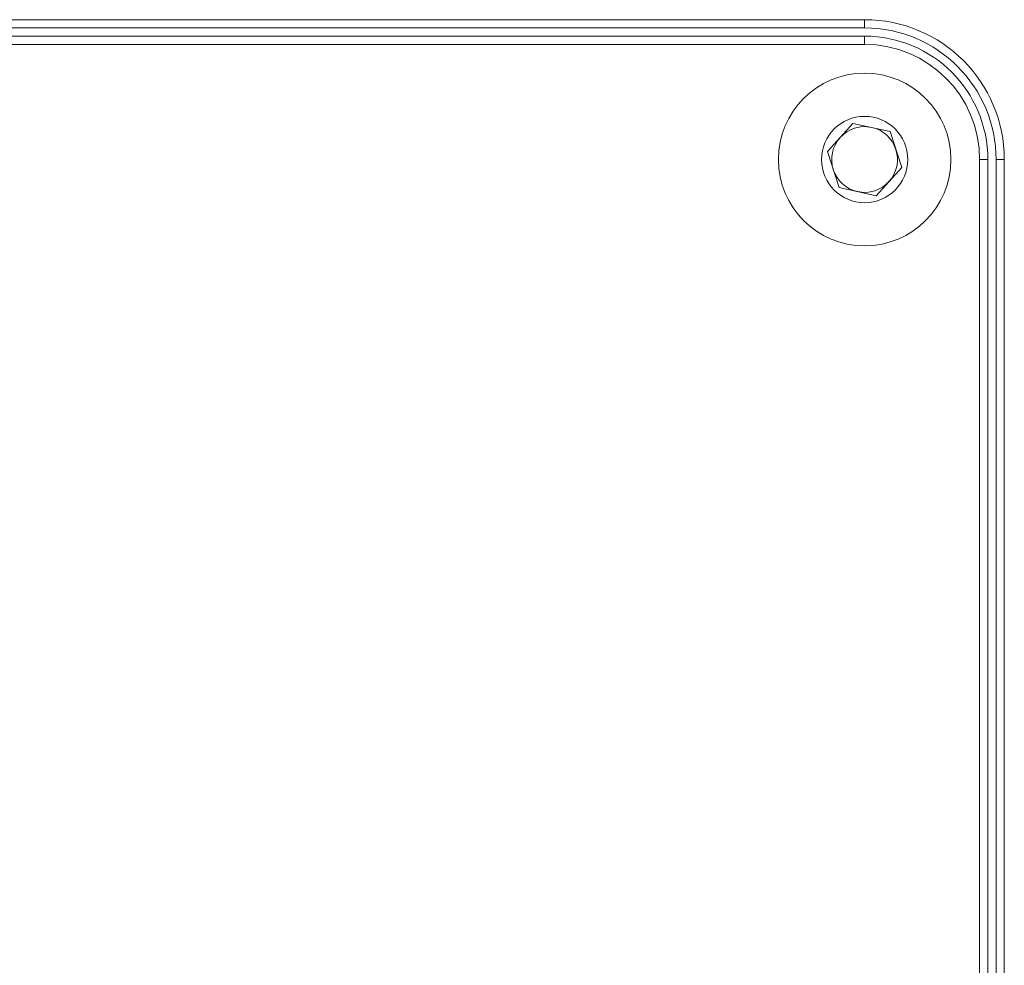
# Model space of a CAD drawing. Extents: x 5 to 1370, y 5 to 940.
# Drawn here: x 538 to 598, y 217 to 274 of the extents above; entities that cross this region are included whole.
import ezdxf

# ---------------------------------------------------------------- set-up
doc = ezdxf.new("R2010")
doc.units = 0
doc.header["$LTSCALE"] = 3.5
doc.layers.add('EXT-340H-2D', color=7, linetype='CONTINUOUS')

# ---------------------------------------------------------------- blocks, each defined once
blk = doc.blocks.new('EXT-340H-2DF')
at = {"layer": 'EXT-340H-2D', "color": 7, "linetype": 'Continuous', "lineweight": 15}
for p, q in [((-94, 138), (94, 138)), ((94, 138), (94, 137.5)), ((94, 137.5), (-94, 137.5)), ((-94, 137), (94, 137)), ((94, 136.5), (94, 137)), ((94, 136.5), (-94, 136.5)), ((91.743, 129.987), (93.293, 131.699)), ((93.293, 131.699), (95.551, 131.211)), ((95.551, 131.211), (96.257, 129.013)), ((92.449, 127.789), (91.743, 129.987)), ((101, 20.5), (101, 129.5)), ((101, 129.5), (101.5, 129.5)), ((101.5, 129.5), (101.5, 20.5)), ((102.5, 129.5), (102, 129.5)), ((102, 20.5), (102, 129.5)), ((102.5, 129.5), (102.5, 20.5)), ((96.257, 129.013), (94.707, 127.301)), ((94.707, 127.301), (92.449, 127.789))]:
    blk.add_line(p, q, dxfattribs=at)
for radius in [5.25, 2.625]:
    blk.add_circle((94, 129.5), radius, dxfattribs=at)
for radius, start, end in [(8.5, 0, 90), (8, 0, 90), (7.5, 0, 90), (7, 0, 90), (2, 77.81569, 137.81569), (2, 17.81569, 77.81569), (2, 137.81569, 197.81569), (2, 317.81569, 17.81569), (2, 197.81569, 257.81569), (2, 257.81569, 317.81569)]:
    blk.add_arc((94, 129.5), radius, start, end, dxfattribs=at)

msp = doc.modelspace()

# ---------------------------------------------------------------- block references
at = {"layer": 'EXT-340H-2D', "color": 7, "linetype": 'Continuous'}
msp.add_blockref('EXT-340H-2DF', (495.621, 136.324), dxfattribs=at)

doc.saveas('drawing.dxf')
